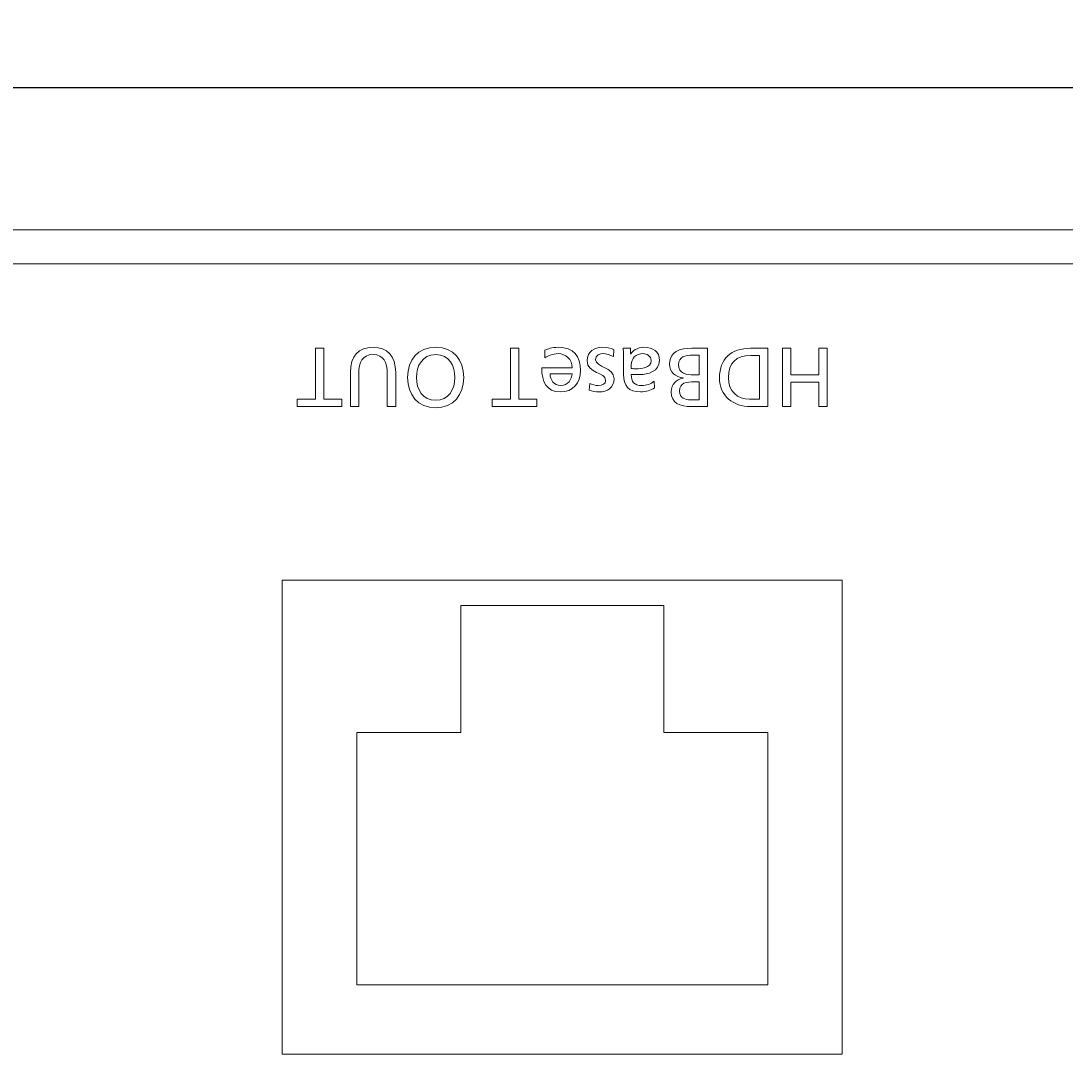
# Model space of a CAD drawing. Units: inches. Extents: x 36 to 279, y -35 to 364.
# Drawn here: x 88 to 119, y 333 to 364 of the extents above; entities that cross this region are included whole.
import ezdxf

# ---------------------------------------------------------------- set-up
doc = ezdxf.new("R2010")
doc.units = ezdxf.units.IN
doc.header["$MEASUREMENT"] = 0
doc.layers.add('面板-line', color=7, linetype='Continuous')
doc.styles.get("Standard").update_dxf_attribs({"font": 'times.ttf', "height": 3})
doc.dimstyles.get("Standard").update_dxf_attribs({"dimtxt": 0.18, "dimasz": 0.18, "dimexe": 0.18, "dimexo": 0.0625, "dimgap": 0.09, "dimtad": 0, "dimtih": 1, "dimtoh": 1, "dimdec": 4, "dimzin": 0, "dimdsep": 46, "dimtxsty": 'Standard', "dimcen": 0.09, "dimadec": 0, "dimazin": 0, "dimtfac": 1, "dimtdec": 4, "dimtofl": 0, "dimtmove": 0, "dimatfit": 3, "dimfxl": 1, "dimtolj": 1, "dimtzin": 0, "dimarcsym": 0})

# ---------------------------------------------------------------- blocks, each defined once
blk = doc.blocks.new('block 178')
at = {"layer": '面板-line', "color": 250, "lineweight": 15, "true_color": 0x221814}
for points in [[(97.077, 352.41), (97.613, 352.41), (97.613, 352.193), (96.294, 352.193), (96.294, 352.41), (96.83, 352.41), (96.83, 353.917), (97.077, 353.917), (97.077, 352.41)], [(102.841, 352.41), (103.377, 352.41), (103.377, 352.193), (102.057, 352.193), (102.057, 352.41), (102.593, 352.41), (102.593, 353.917), (102.841, 353.917), (102.841, 352.41)], [(111.953, 352.193), (111.706, 352.193), (111.706, 352.914), (110.88, 352.914), (110.88, 352.193), (110.633, 352.193), (110.633, 353.917), (110.88, 353.917), (110.88, 353.132), (111.706, 353.132), (111.706, 353.917), (111.953, 353.917), (111.953, 352.193)]]:
    blk.add_lwpolyline(points, dxfattribs=at)
for points, knots in [([(97.862, 353.203), (97.862, 353.688), (98.106, 353.947), (98.531, 353.947), (98.956, 353.947), (99.201, 353.688), (99.201, 353.203), (99.201, 353.203), (99.201, 352.193), (99.201, 352.193), (99.201, 352.193), (98.954, 352.193), (98.954, 352.193), (98.954, 352.193), (98.954, 353.171), (98.954, 353.171), (98.954, 353.502), (98.85, 353.73), (98.531, 353.73), (98.213, 353.73), (98.109, 353.502), (98.109, 353.171), (98.109, 353.171), (98.109, 352.193), (98.109, 352.193), (98.109, 352.193), (97.862, 352.193), (97.862, 352.193), (97.862, 352.193), (97.862, 353.203), (97.862, 353.203)], [0, 0, 0, 0, 1, 1, 1, 2, 2, 2, 3, 3, 3, 4, 4, 4, 5, 5, 5, 6, 6, 6, 7, 7, 7, 8, 8, 8, 9, 9, 9, 10, 10, 10, 10]), ([(100.383, 352.163), (99.859, 352.163), (99.553, 352.544), (99.553, 353.055), (99.553, 353.579), (99.857, 353.947), (100.383, 353.947), (100.91, 353.947), (101.213, 353.579), (101.213, 353.055), (101.213, 352.544), (100.907, 352.163), (100.383, 352.163)], [0, 0, 0, 0, 1, 1, 1, 2, 2, 2, 3, 3, 3, 4, 4, 4, 4]), ([(103.613, 353.866), (103.702, 353.898), (103.803, 353.947), (104.011, 353.947), (104.458, 353.947), (104.663, 353.675), (104.663, 353.265), (104.663, 352.892), (104.429, 352.628), (104.073, 352.628), (103.653, 352.628), (103.517, 352.934), (103.517, 353.339), (103.517, 353.339), (104.416, 353.339), (104.416, 353.339), (104.416, 353.589), (104.221, 353.759), (104.001, 353.759), (103.848, 353.759), (103.67, 353.68), (103.613, 353.633), (103.613, 353.633), (103.613, 353.866), (103.613, 353.866)], [0, 0, 0, 0, 1, 1, 1, 2, 2, 2, 3, 3, 3, 4, 4, 4, 5, 5, 5, 6, 6, 6, 7, 7, 7, 8, 8, 8, 8]), ([(105.634, 353.67), (105.542, 353.73), (105.411, 353.759), (105.345, 353.759), (105.239, 353.759), (105.107, 353.715), (105.107, 353.579), (105.107, 353.349), (105.653, 353.369), (105.653, 353.016), (105.653, 352.754), (105.458, 352.628), (105.209, 352.628), (105.1, 352.628), (105.011, 352.65), (104.92, 352.677), (104.92, 352.677), (104.94, 352.88), (104.94, 352.88), (104.991, 352.848), (105.13, 352.816), (105.184, 352.816), (105.303, 352.816), (105.406, 352.865), (105.406, 352.969), (105.406, 353.226), (104.86, 353.151), (104.86, 353.554), (104.86, 353.824), (105.075, 353.947), (105.3, 353.947), (105.419, 353.947), (105.54, 353.935), (105.646, 353.878), (105.646, 353.878), (105.634, 353.67), (105.634, 353.67)], [0, 0, 0, 0, 1, 1, 1, 2, 2, 2, 3, 3, 3, 4, 4, 4, 5, 5, 5, 6, 6, 6, 7, 7, 7, 8, 8, 8, 9, 9, 9, 10, 10, 10, 11, 11, 11, 12, 12, 12, 12]), ([(106.854, 352.746), (106.737, 352.677), (106.599, 352.628), (106.439, 352.628), (106.078, 352.628), (105.932, 352.806), (105.932, 353.149), (105.932, 353.149), (105.932, 353.67), (105.932, 353.67), (105.932, 353.814), (105.927, 353.88), (105.922, 353.917), (105.922, 353.917), (106.14, 353.917), (106.14, 353.917), (106.14, 353.917), (106.14, 353.754), (106.14, 353.754), (106.14, 353.754), (106.145, 353.754), (106.145, 353.754), (106.199, 353.831), (106.322, 353.947), (106.535, 353.947), (106.807, 353.947), (106.997, 353.829), (106.997, 353.554), (106.997, 353.238), (106.651, 353.139), (106.411, 353.139), (106.32, 353.139), (106.256, 353.139), (106.164, 353.144), (106.164, 352.927), (106.243, 352.816), (106.476, 352.816), (106.607, 352.816), (106.747, 352.865), (106.841, 352.944), (106.841, 352.944), (106.854, 352.746), (106.854, 352.746)], [0, 0, 0, 0, 1, 1, 1, 2, 2, 2, 3, 3, 3, 4, 4, 4, 5, 5, 5, 6, 6, 6, 7, 7, 7, 8, 8, 8, 9, 9, 9, 10, 10, 10, 11, 11, 11, 12, 12, 12, 13, 13, 13, 14, 14, 14, 14]), ([(100.383, 353.73), (99.985, 353.73), (99.815, 353.399), (99.815, 353.055), (99.815, 352.704), (100.003, 352.378), (100.383, 352.381), (100.764, 352.378), (100.951, 352.704), (100.951, 353.055), (100.951, 353.399), (100.781, 353.73), (100.383, 353.73)], [0, 0, 0, 0, 1, 1, 1, 2, 2, 2, 3, 3, 3, 4, 4, 4, 4]), ([(106.164, 353.317), (106.214, 353.317), (106.263, 353.312), (106.313, 353.312), (106.439, 353.312), (106.75, 353.332), (106.75, 353.554), (106.75, 353.688), (106.621, 353.759), (106.515, 353.759), (106.285, 353.759), (106.164, 353.616), (106.164, 353.428), (106.164, 353.428), (106.164, 353.317), (106.164, 353.317)], [0, 0, 0, 0, 1, 1, 1, 2, 2, 2, 3, 3, 3, 4, 4, 4, 5, 5, 5, 5]), ([(108.414, 352.193), (108.414, 352.193), (107.947, 352.193), (107.947, 352.193), (107.589, 352.193), (107.342, 352.309), (107.342, 352.628), (107.342, 352.865), (107.48, 352.983), (107.698, 353.038), (107.698, 353.038), (107.698, 353.043), (107.698, 353.043), (107.463, 353.063), (107.297, 353.216), (107.297, 353.458), (107.297, 353.829), (107.604, 353.917), (107.955, 353.917), (107.955, 353.917), (108.414, 353.917), (108.414, 353.917), (108.414, 353.917), (108.414, 352.193), (108.414, 352.193)], [0, 0, 0, 0, 1, 1, 1, 2, 2, 2, 3, 3, 3, 4, 4, 4, 5, 5, 5, 6, 6, 6, 7, 7, 7, 8, 8, 8, 8]), ([(108.167, 353.715), (108.167, 353.715), (107.982, 353.715), (107.982, 353.715), (107.759, 353.715), (107.559, 353.668), (107.559, 353.436), (107.559, 353.169), (107.794, 353.132), (108.007, 353.132), (108.007, 353.132), (108.167, 353.132), (108.167, 353.132), (108.167, 353.132), (108.167, 353.715), (108.167, 353.715)], [0, 0, 0, 0, 1, 1, 1, 2, 2, 2, 3, 3, 3, 4, 4, 4, 5, 5, 5, 5]), ([(110.197, 352.193), (110.197, 352.193), (109.688, 352.193), (109.688, 352.193), (109.177, 352.193), (108.769, 352.509), (108.769, 353.04), (108.769, 353.618), (109.12, 353.917), (109.688, 353.917), (109.688, 353.917), (110.197, 353.917), (110.197, 353.917), (110.197, 353.917), (110.197, 352.193), (110.197, 352.193)], [0, 0, 0, 0, 1, 1, 1, 2, 2, 2, 3, 3, 3, 4, 4, 4, 5, 5, 5, 5]), ([(109.95, 353.7), (109.95, 353.7), (109.691, 353.7), (109.691, 353.7), (109.266, 353.7), (109.031, 353.495), (109.031, 353.05), (109.031, 352.647), (109.305, 352.41), (109.661, 352.41), (109.661, 352.41), (109.95, 352.41), (109.95, 352.41), (109.95, 352.41), (109.95, 353.7), (109.95, 353.7)], [0, 0, 0, 0, 1, 1, 1, 2, 2, 2, 3, 3, 3, 4, 4, 4, 5, 5, 5, 5]), ([(103.764, 353.166), (103.764, 352.974), (103.878, 352.816), (104.078, 352.816), (104.305, 352.816), (104.399, 353.003), (104.416, 353.166), (104.416, 353.166), (103.764, 353.166), (103.764, 353.166)], [0, 0, 0, 0, 1, 1, 1, 2, 2, 2, 3, 3, 3, 3]), ([(108.167, 352.929), (108.167, 352.929), (108.031, 352.929), (108.031, 352.929), (107.792, 352.929), (107.589, 352.907), (107.589, 352.652), (107.589, 352.447), (107.764, 352.395), (107.908, 352.395), (107.908, 352.395), (108.167, 352.395), (108.167, 352.395), (108.167, 352.395), (108.167, 352.929), (108.167, 352.929)], [0, 0, 0, 0, 1, 1, 1, 2, 2, 2, 3, 3, 3, 4, 4, 4, 5, 5, 5, 5])]:
    blk.add_open_spline(points, degree=3, knots=knots, dxfattribs=at)
blk = doc.blocks.new('*D318')
at = {"color": 0, "lineweight": -2, "transparency": 16777216}
for p, q in [((45.874, 357.48), (45.874, 361.797)), ((265.374, 357.479), (265.374, 361.797)), ((46.054, 361.617), (150.744, 361.617)), ((265.194, 361.617), (160.503, 361.617))]:
    blk.add_line(p, q, dxfattribs=at)
at = {"color": 0, "transparency": 16777216}
for points in [[(46.054, 361.647), (46.054, 361.587), (45.874, 361.617)], [(265.194, 361.647), (265.194, 361.587), (265.374, 361.617)]]:
    blk.add_solid(points, dxfattribs=at)
at = {"layer": 'Defpoints', "color": 0, "transparency": 16777216}
for p in [(45.874, 361.617), (45.874, 357.417), (265.374, 357.417)]:
    blk.add_point(p, dxfattribs=at)
at = {"color": 0, "transparency": 16777216, "insert": (155.624, 361.617), "char_height": 3, "attachment_point": 5}
blk.add_mtext('\\A1;219.5', dxfattribs=at)

msp = doc.modelspace()

# ---------------------------------------------------------------- linework, layer by layer
at = {"layer": '面板-line', "color": 250, "lineweight": 15, "true_color": 0x221814}
for points in [[(46.874, 356.415), (264.374, 356.415)], [(112.397, 333.067), (95.85, 333.067), (95.85, 347.067), (112.397, 347.067), (112.397, 333.067)], [(107.124, 342.567), (107.124, 346.317), (101.124, 346.317), (101.124, 342.567), (98.049, 342.567), (98.049, 335.117), (110.199, 335.117), (110.199, 342.567), (107.124, 342.567)]]:
    msp.add_lwpolyline(points, dxfattribs=at)
for points, knots in [([(257.624, 357.62), (257.624, 357.62), (257.624, 357.417), (257.624, 357.417), (257.624, 357.417), (264.374, 357.417), (264.374, 357.417), (264.374, 357.417), (264.374, 319.617), (264.374, 319.617), (264.374, 316.856), (262.135, 314.617), (259.374, 314.617), (259.374, 314.617), (51.874, 314.617), (51.874, 314.617), (49.113, 314.617), (46.874, 316.856), (46.874, 319.617), (46.874, 319.617), (46.874, 357.417), (46.874, 357.417), (46.874, 357.417), (53.624, 357.417), (53.624, 357.417), (53.624, 357.417), (53.624, 357.62), (53.624, 357.62), (53.624, 357.62), (45.874, 357.62), (45.874, 357.62), (45.874, 357.62), (45.874, 319.62), (45.874, 319.62), (45.874, 316.306), (48.56, 313.62), (51.874, 313.62), (51.874, 313.62), (259.374, 313.62), (259.374, 313.62), (262.687, 313.62), (265.374, 316.306), (265.374, 319.62), (265.374, 319.62), (265.374, 357.62), (265.374, 357.62), (265.374, 357.62), (257.624, 357.62), (257.624, 357.62)], [0, 0, 0, 0, 1, 1, 1, 2, 2, 2, 3, 3, 3, 4, 4, 4, 5, 5, 5, 6, 6, 6, 7, 7, 7, 8, 8, 8, 9, 9, 9, 10, 10, 10, 11, 11, 11, 12, 12, 12, 13, 13, 13, 14, 14, 14, 15, 15, 15, 16, 16, 16, 16]), ([(259.374, 314.617), (259.374, 314.617), (51.874, 314.617), (51.874, 314.617), (49.113, 314.617), (46.874, 316.856), (46.874, 319.617), (46.874, 319.617), (46.874, 356.417), (46.874, 356.417), (46.874, 356.97), (47.322, 357.417), (47.874, 357.417), (47.874, 357.417), (263.374, 357.417), (263.374, 357.417), (263.926, 357.417), (264.374, 356.97), (264.374, 356.417), (264.374, 356.417), (264.374, 319.617), (264.374, 319.617), (264.374, 316.856), (262.135, 314.617), (259.374, 314.617)], [0, 0, 0, 0, 1, 1, 1, 2, 2, 2, 3, 3, 3, 4, 4, 4, 5, 5, 5, 6, 6, 6, 7, 7, 7, 8, 8, 8, 8])]:
    msp.add_open_spline(points, degree=3, knots=knots, dxfattribs=at)

# ---------------------------------------------------------------- block references
at = {"layer": '面板-line'}
msp.add_blockref('block 178', (0, 0), dxfattribs=at)

# ---------------------------------------------------------------- dimensions: what is measured, and where the dimension line sits
at = {"color": 4}
dim = msp.add_linear_dim(base=(45.874, 361.617), p1=(265.374, 357.417), p2=(45.874, 357.417), dimstyle='Standard', override={"dimdec": 1}, dxfattribs=at)
dim.commit()
dim.dimension.update_dxf_attribs({"geometry": '*D318', "text_midpoint": (155.624, 361.617)})

doc.saveas('drawing.dxf')
